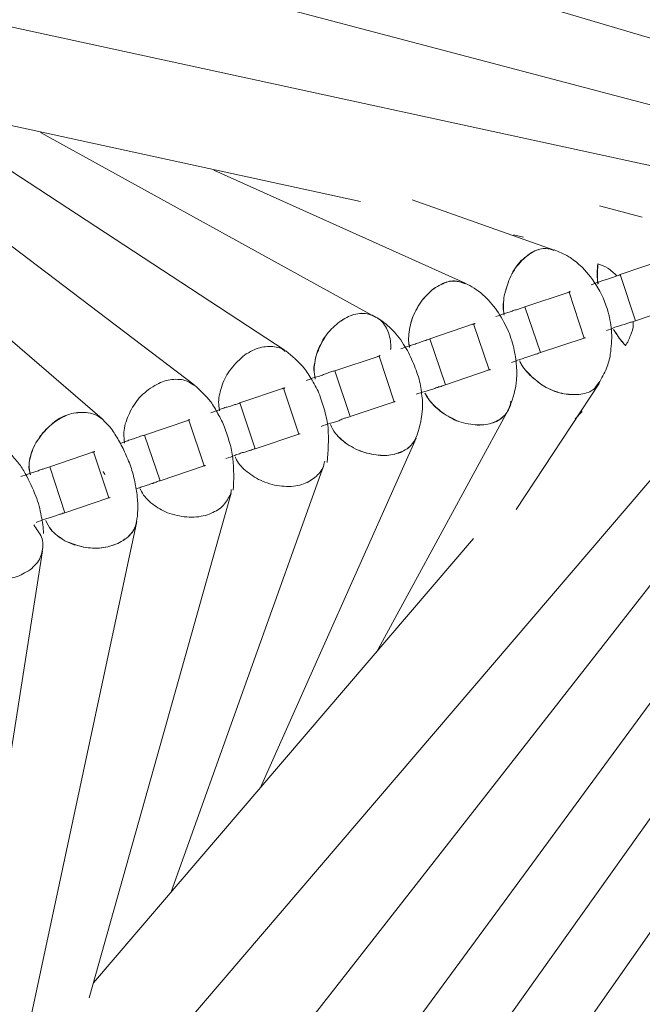
# Model space of a CAD drawing. Units: inches. Extents: x -66 to -12, y -37 to 232.
# Drawn here: x -18 to -15, y -2 to 2 of the extents above; entities that cross this region are included whole.
import ezdxf

# ---------------------------------------------------------------- set-up
doc = ezdxf.new("R2010")
doc.units = ezdxf.units.IN
doc.header["$MEASUREMENT"] = 0
doc.layers.add('Layer 1', color=7, linetype='Continuous')

msp = doc.modelspace()

# ---------------------------------------------------------------- linework, layer by layer
at = {"layer": 'Layer 1', "color": 251, "lineweight": 5}
for points in [[(-13.9936, 1.469), (-23.1054, 4.1639)], [(-14.4036, 1.3356), (-22.1044, 3.3644)], [(-14.8164, 1.2044), (-20.6513, 2.4707)], [(-17.4664, 0.2174), (-19.4109, 1.8916)], [(-17.0789, 0.3606), (-18.8338, 1.6908)], [(-18.7826, 1.6508), (-16.3811, 1.1292)], [(-16.6977, 0.5045), (-18.2891, 1.5448)], [(-16.3179, 0.6435), (-17.7247, 1.4192)], [(-15.9409, 0.7867), (-16.9967, 1.2612)], [(-19.7492, -8.4739), (-12.9905, 1.1601)], [(-15.5675, 0.9257), (-16.1642, 1.1363)], [(-15.1982, 1.064), (-15.3765, 1.1117)], [(-19.7436, -7.8871), (-13.3927, 1.0253)], [(-15.7388, 0.9895), (-15.6967, 0.9797)], [(-19.4263, -6.7702), (-13.795, 0.8864)], [(-15.1077, 0.8843), (-15.2902, 0.8225)], [(-15.2263, 0.6287), (-15.2902, 0.8225)], [(-19.1132, -5.5256), (-14.2042, 0.7446)], [(-15.505, 0.7495), (-15.6903, 0.687)], [(-15.4418, 0.5564), (-15.505, 0.7495)], [(-15.6251, 0.4953), (-15.6903, 0.687)], [(-15.0417, 0.6912), (-15.2263, 0.6287)], [(-18.4955, -3.9335), (-14.6128, 0.6035)], [(-15.9065, 0.6154), (-16.0891, 0.5529)], [(-15.8406, 0.423), (-15.9065, 0.6154)], [(-16.0245, 0.3599), (-16.0891, 0.5529)], [(-15.4418, 0.5564), (-15.6251, 0.4953)], [(-16.3032, 0.4806), (-16.4892, 0.4188)], [(-16.24, 0.289), (-16.3032, 0.4806)], [(-16.4239, 0.2272), (-16.4892, 0.4188)], [(-15.8406, 0.423), (-16.0245, 0.3599)], [(-16.704, 0.3458), (-16.8879, 0.2841)], [(-16.6394, 0.1535), (-16.704, 0.3458)], [(-15.7275, -0.1638), (-15.378, 0.3648)], [(-16.8233, 0.0917), (-16.8879, 0.2841)], [(-16.24, 0.289), (-16.4239, 0.2272)], [(-16.3151, -0.7647), (-15.7612, 0.2532)], [(-15.4503, 0.2482), (-15.479, 0.2174)], [(-17.102, 0.2117), (-17.2888, 0.1493)], [(-17.0382, 0.0194), (-17.102, 0.2117)], [(-17.2221, -0.0424), (-17.2888, 0.1493)], [(-16.6394, 0.1535), (-16.8233, 0.0917)], [(-16.8009, -1.3305), (-16.1473, 0.1359)], [(-17.5029, 0.0784), (-17.6861, 0.0152)], [(-17.4383, -0.114), (-17.5029, 0.0784)], [(-17.6229, -0.1772), (-17.6861, 0.0152)], [(-17.0382, 0.0194), (-17.2221, -0.0424)], [(-17.1757, -1.7686), (-16.5355, 0.0229)], [(-17.4383, -0.114), (-17.6229, -0.1772)], [(-17.5204, -2.2136), (-16.9244, -0.0943)], [(-17.8574, -2.7268), (-17.3204, -0.2144)], [(-15.9065, -0.2846), (-17.5029, -2.1504)], [(-18.1803, -3.2884), (-17.7163, -0.3365)]]:
    msp.add_lwpolyline(points, dxfattribs=at)
for points, knots in [([(-15.5689, 0.9236), (-15.5787, 0.9278), (-15.5893, 0.9313), (-15.6005, 0.932), (-15.6173, 0.9334), (-15.6363, 0.9278), (-15.6545, 0.9193), (-15.6651, 0.9137), (-15.6742, 0.9081), (-15.6833, 0.899), (-15.6931, 0.892), (-15.7009, 0.8843), (-15.7093, 0.8744), (-15.7191, 0.8646), (-15.7282, 0.8534), (-15.736, 0.8428), (-15.7423, 0.8309), (-15.7486, 0.8183), (-15.7542, 0.8063), (-15.764, 0.7825), (-15.7697, 0.7607), (-15.7774, 0.734)], [0, 0, 0, 0, 1, 1, 1, 2, 2, 2, 3, 3, 3, 4, 4, 4, 5, 5, 5, 6, 6, 6, 7, 7, 7, 7]), ([(-15.7774, 0.734), (-15.7697, 0.76), (-15.764, 0.7825), (-15.7542, 0.8063), (-15.7486, 0.8183), (-15.7423, 0.8316), (-15.7346, 0.8428), (-15.7282, 0.8541), (-15.7205, 0.8646), (-15.7121, 0.8744), (-15.7037, 0.8843), (-15.6931, 0.8927), (-15.6833, 0.899), (-15.6742, 0.9067), (-15.6651, 0.9137), (-15.6559, 0.9186), (-15.6363, 0.9278), (-15.6173, 0.9327), (-15.6005, 0.9327), (-15.5893, 0.9313), (-15.5787, 0.9278), (-15.5689, 0.9243)], [0, 0, 0, 0, 1, 1, 1, 2, 2, 2, 3, 3, 3, 4, 4, 4, 5, 5, 5, 6, 6, 6, 7, 7, 7, 7]), ([(-15.3794, 0.3662), (-15.3681, 0.3879), (-15.3562, 0.4083), (-15.3478, 0.4294), (-15.3407, 0.4483), (-15.3344, 0.4673), (-15.3316, 0.4883), (-15.3274, 0.5178), (-15.3246, 0.548), (-15.326, 0.5782), (-15.3274, 0.6077), (-15.333, 0.6372), (-15.3407, 0.6645), (-15.352, 0.7052), (-15.3681, 0.746), (-15.392, 0.7804), (-15.4109, 0.8105), (-15.4334, 0.8379), (-15.458, 0.8604), (-15.4727, 0.8744), (-15.4903, 0.8878), (-15.5064, 0.8976), (-15.5275, 0.9102), (-15.5485, 0.9186), (-15.5675, 0.9271)], [0, 0, 0, 0, 1, 1, 1, 2, 2, 2, 3, 3, 3, 4, 4, 4, 5, 5, 5, 6, 6, 6, 7, 7, 7, 8, 8, 8, 8]), ([(-15.3808, 0.7846), (-15.3836, 0.7867), (-15.3836, 0.7909), (-15.385, 0.7944), (-15.3885, 0.8169), (-15.3871, 0.8414), (-15.3836, 0.8674)], [0, 0, 0, 0, 1, 1, 1, 2, 2, 2, 2]), ([(-15.3836, 0.7825), (-15.3836, 0.7909), (-15.385, 0.7972), (-15.385, 0.8035), (-15.3871, 0.8239), (-15.385, 0.847), (-15.3836, 0.8674)], [0, 0, 0, 0, 1, 1, 1, 2, 2, 2, 2]), ([(-15.3042, 0.8169), (-15.3162, 0.8295), (-15.3288, 0.8407), (-15.3422, 0.8499), (-15.3548, 0.8576), (-15.3681, 0.8632), (-15.3836, 0.8674)], [0, 0, 0, 0, 1, 1, 1, 2, 2, 2, 2]), ([(-15.9416, 0.7846), (-15.9543, 0.7909), (-15.9718, 0.7951), (-15.9859, 0.7965), (-16.0048, 0.7965), (-16.0238, 0.7916), (-16.0427, 0.7811), (-16.0533, 0.7768), (-16.0631, 0.7698), (-16.0729, 0.7642), (-16.082, 0.7572), (-16.0919, 0.7474), (-16.101, 0.7382), (-16.1108, 0.7284), (-16.1193, 0.7179), (-16.1277, 0.7073), (-16.1347, 0.6961), (-16.1431, 0.6835), (-16.1487, 0.6723), (-16.1614, 0.6505), (-16.1684, 0.6252), (-16.1733, 0.6021), (-16.1782, 0.5761), (-16.181, 0.5501), (-16.1775, 0.529), (-16.1768, 0.5248), (-16.1747, 0.5213), (-16.1747, 0.5178)], [0, 0, 0, 0, 1, 1, 1, 2, 2, 2, 3, 3, 3, 4, 4, 4, 5, 5, 5, 6, 6, 6, 7, 7, 7, 8, 8, 8, 9, 9, 9, 9]), ([(-16.1747, 0.5164), (-16.1747, 0.5213), (-16.1768, 0.5241), (-16.1768, 0.5283), (-16.181, 0.5501), (-16.1782, 0.5761), (-16.1733, 0.6021), (-16.1684, 0.6238), (-16.1614, 0.6491), (-16.1487, 0.6715), (-16.1417, 0.6835), (-16.1347, 0.6961), (-16.1277, 0.7066), (-16.1193, 0.7172), (-16.1108, 0.7284), (-16.101, 0.7382), (-16.0919, 0.7474), (-16.082, 0.7572), (-16.0729, 0.7635), (-16.0631, 0.7698), (-16.0533, 0.7768), (-16.0427, 0.7811), (-16.0238, 0.7909), (-16.0048, 0.7958), (-15.9859, 0.7951), (-15.9718, 0.7944), (-15.9543, 0.7902), (-15.9416, 0.7839)], [0, 0, 0, 0, 1, 1, 1, 2, 2, 2, 3, 3, 3, 4, 4, 4, 5, 5, 5, 6, 6, 6, 7, 7, 7, 8, 8, 8, 9, 9, 9, 9]), ([(-15.7612, 0.2532), (-15.7451, 0.2904), (-15.7318, 0.3262), (-15.7268, 0.369), (-15.724, 0.3929), (-15.724, 0.4167), (-15.7261, 0.4392), (-15.7275, 0.4645), (-15.7318, 0.4897), (-15.7374, 0.5143), (-15.7437, 0.5417), (-15.7528, 0.5698), (-15.7633, 0.5929), (-15.7774, 0.6203), (-15.7914, 0.6477), (-15.8076, 0.6715), (-15.8258, 0.6961), (-15.8462, 0.72), (-15.8665, 0.7382), (-15.8904, 0.7593), (-15.9164, 0.7733), (-15.9409, 0.7867)], [0, 0, 0, 0, 1, 1, 1, 2, 2, 2, 3, 3, 3, 4, 4, 4, 5, 5, 5, 6, 6, 6, 7, 7, 7, 7]), ([(-15.2902, 0.8225), (-15.2944, 0.8197), (-15.3014, 0.8183), (-15.3085, 0.8155), (-15.3127, 0.8133), (-15.3176, 0.8119), (-15.3218, 0.8105), (-15.3274, 0.8084), (-15.333, 0.8063), (-15.3393, 0.8049), (-15.345, 0.8021), (-15.352, 0.8007), (-15.3576, 0.7993), (-15.3646, 0.7965), (-15.3716, 0.7951), (-15.3773, 0.7923), (-15.3899, 0.7881), (-15.4004, 0.7846), (-15.4124, 0.7797)], [0, 0, 0, 0, 1, 1, 1, 2, 2, 2, 3, 3, 3, 4, 4, 4, 5, 5, 5, 6, 6, 6, 6]), ([(-15.5106, 0.7481), (-15.5078, 0.7481), (-15.505, 0.7495), (-15.5036, 0.7495), (-15.5022, 0.7495), (-15.5022, 0.7495), (-15.5008, 0.753), (-15.5008, 0.753), (-15.5036, 0.7495), (-15.505, 0.7495)], [0, 0, 0, 0, 1, 1, 1, 2, 2, 2, 3, 3, 3, 3]), ([(-15.7774, 0.6526), (-15.7788, 0.6554), (-15.7788, 0.6596), (-15.7788, 0.6624), (-15.7837, 0.6849), (-15.7802, 0.7095), (-15.7774, 0.734)], [0, 0, 0, 0, 1, 1, 1, 2, 2, 2, 2]), ([(-15.7774, 0.734), (-15.7802, 0.7095), (-15.783, 0.6835), (-15.7788, 0.6631), (-15.7788, 0.6582), (-15.7788, 0.6547), (-15.7774, 0.6519)], [0, 0, 0, 0, 1, 1, 1, 2, 2, 2, 2]), ([(-15.6903, 0.687), (-15.6945, 0.6849), (-15.6995, 0.6828), (-15.7065, 0.6814), (-15.7121, 0.6793), (-15.7163, 0.6779), (-15.7219, 0.6765), (-15.7275, 0.6751), (-15.7332, 0.673), (-15.7395, 0.6715), (-15.7444, 0.6687), (-15.7507, 0.6673), (-15.757, 0.6645), (-15.7633, 0.6631), (-15.7697, 0.661), (-15.776, 0.6596), (-15.7886, 0.6547), (-15.7991, 0.6512), (-15.8118, 0.6463)], [0, 0, 0, 0, 1, 1, 1, 2, 2, 2, 3, 3, 3, 4, 4, 4, 5, 5, 5, 6, 6, 6, 6]), ([(-16.3179, 0.6449), (-16.327, 0.6505), (-16.3355, 0.6547), (-16.3467, 0.6561), (-16.3551, 0.6582), (-16.3649, 0.6603), (-16.3762, 0.6603), (-16.3867, 0.6582), (-16.3986, 0.6582), (-16.4092, 0.6547), (-16.4295, 0.6491), (-16.4478, 0.6386), (-16.4688, 0.6238), (-16.4864, 0.6112), (-16.506, 0.5929), (-16.5208, 0.5733), (-16.5292, 0.5634), (-16.5369, 0.5522), (-16.544, 0.5389), (-16.5496, 0.5269), (-16.5552, 0.5143), (-16.5615, 0.501), (-16.5643, 0.489), (-16.5699, 0.4757), (-16.5713, 0.4624), (-16.5741, 0.4497), (-16.5769, 0.4357), (-16.5769, 0.4244), (-16.5755, 0.4104), (-16.5727, 0.3978), (-16.5713, 0.3844)], [0, 0, 0, 0, 1, 1, 1, 2, 2, 2, 3, 3, 3, 4, 4, 4, 5, 5, 5, 6, 6, 6, 7, 7, 7, 8, 8, 8, 9, 9, 9, 10, 10, 10, 10]), ([(-16.5713, 0.3837), (-16.5741, 0.3978), (-16.5755, 0.4111), (-16.5755, 0.4252), (-16.5755, 0.4357), (-16.5741, 0.449), (-16.5713, 0.4631), (-16.5699, 0.4764), (-16.5657, 0.4883), (-16.5594, 0.501), (-16.5538, 0.5136), (-16.5496, 0.5255), (-16.544, 0.5375), (-16.5355, 0.5508), (-16.5292, 0.562), (-16.5208, 0.574), (-16.506, 0.5922), (-16.4864, 0.6112), (-16.4688, 0.6245), (-16.4492, 0.6393), (-16.4288, 0.6484), (-16.4092, 0.6547), (-16.3986, 0.6568), (-16.3867, 0.6596), (-16.3762, 0.6596), (-16.3656, 0.6603), (-16.3551, 0.6596), (-16.3467, 0.6561), (-16.3355, 0.654), (-16.327, 0.6505), (-16.3179, 0.6435), (-16.3095, 0.6407), (-16.3004, 0.6343), (-16.2933, 0.6273), (-16.2807, 0.6147), (-16.2695, 0.5964), (-16.2632, 0.5775), (-16.2561, 0.5564), (-16.2526, 0.5347), (-16.254, 0.5115), (-16.254, 0.5108), (-16.2554, 0.5094), (-16.2554, 0.508)], [0, 0, 0, 0, 1, 1, 1, 2, 2, 2, 3, 3, 3, 4, 4, 4, 5, 5, 5, 6, 6, 6, 7, 7, 7, 8, 8, 8, 9, 9, 9, 10, 10, 10, 11, 11, 11, 12, 12, 12, 13, 13, 13, 14, 14, 14, 14]), ([(-16.148, 0.1373), (-16.1347, 0.1724), (-16.1249, 0.2082), (-16.1221, 0.249), (-16.1193, 0.27), (-16.1193, 0.2918), (-16.1235, 0.3135), (-16.1249, 0.3367), (-16.1291, 0.3599), (-16.1347, 0.3837), (-16.1431, 0.4104), (-16.1508, 0.4329), (-16.1628, 0.4581), (-16.1719, 0.4841), (-16.1852, 0.5073), (-16.2, 0.5297), (-16.2147, 0.555), (-16.2344, 0.5775), (-16.2526, 0.595), (-16.2709, 0.6154), (-16.2933, 0.6301), (-16.3179, 0.6449)], [0, 0, 0, 0, 1, 1, 1, 2, 2, 2, 3, 3, 3, 4, 4, 4, 5, 5, 5, 6, 6, 6, 7, 7, 7, 7]), ([(-15.2263, 0.6287), (-15.2326, 0.6273), (-15.2369, 0.6252), (-15.2432, 0.6231), (-15.2488, 0.6224), (-15.253, 0.6203), (-15.2579, 0.6189), (-15.2628, 0.6175), (-15.2677, 0.6154), (-15.2734, 0.6126), (-15.2818, 0.6112), (-15.2874, 0.6091), (-15.293, 0.6077), (-15.2986, 0.6049), (-15.3056, 0.6035), (-15.3127, 0.6021), (-15.3232, 0.5964), (-15.3358, 0.5915), (-15.3478, 0.588)], [0, 0, 0, 0, 1, 1, 1, 2, 2, 2, 3, 3, 3, 4, 4, 4, 5, 5, 5, 6, 6, 6, 6]), ([(-15.2677, 0.5248), (-15.2593, 0.5375), (-15.2516, 0.5508), (-15.2474, 0.567), (-15.2397, 0.5803), (-15.2354, 0.5964), (-15.2354, 0.6147), (-15.2354, 0.6175), (-15.2354, 0.6203), (-15.2354, 0.6231)], [0, 0, 0, 0, 1, 1, 1, 2, 2, 2, 3, 3, 3, 3]), ([(-15.9094, 0.6126), (-15.908, 0.6147), (-15.9044, 0.6154), (-15.9023, 0.6161), (-15.9009, 0.6168), (-15.8995, 0.6168), (-15.8995, 0.6168), (-15.8995, 0.6168), (-15.9023, 0.6161), (-15.9065, 0.6154)], [0, 0, 0, 0, 1, 1, 1, 2, 2, 2, 3, 3, 3, 3]), ([(-15.2677, 0.5248), (-15.286, 0.5452), (-15.3014, 0.5648), (-15.3127, 0.5838), (-15.3148, 0.5859), (-15.3162, 0.5894), (-15.3176, 0.5915)], [0, 0, 0, 0, 1, 1, 1, 2, 2, 2, 2]), ([(-15.3176, 0.5915), (-15.3148, 0.5859), (-15.3099, 0.5817), (-15.3071, 0.5761), (-15.2958, 0.5571), (-15.2832, 0.5417), (-15.2677, 0.5248)], [0, 0, 0, 0, 1, 1, 1, 2, 2, 2, 2]), ([(-16.0891, 0.5529), (-16.094, 0.5508), (-16.0996, 0.5494), (-16.1066, 0.5466), (-16.1108, 0.5459), (-16.1164, 0.5445), (-16.1221, 0.5424), (-16.1263, 0.5403), (-16.1319, 0.5375), (-16.1361, 0.5361), (-16.1431, 0.5347), (-16.1501, 0.5312), (-16.1572, 0.5297), (-16.1635, 0.5283), (-16.1698, 0.5248), (-16.1747, 0.5227), (-16.1866, 0.5199), (-16.2, 0.515), (-16.2119, 0.5115)], [0, 0, 0, 0, 1, 1, 1, 2, 2, 2, 3, 3, 3, 4, 4, 4, 5, 5, 5, 6, 6, 6, 6]), ([(-15.446, 0.555), (-15.4446, 0.5557), (-15.4418, 0.5564), (-15.4404, 0.5571), (-15.4376, 0.5571), (-15.4362, 0.5578), (-15.4362, 0.5578), (-15.4362, 0.5578), (-15.4376, 0.5571), (-15.4418, 0.5564)], [0, 0, 0, 0, 1, 1, 1, 2, 2, 2, 3, 3, 3, 3]), ([(-16.697, 0.4996), (-16.7005, 0.5031), (-16.704, 0.5066), (-16.7089, 0.5094), (-16.7237, 0.5178), (-16.744, 0.5213), (-16.7637, 0.5206), (-16.7847, 0.5206), (-16.8058, 0.5164), (-16.8269, 0.5073), (-16.8374, 0.5031), (-16.8479, 0.4968), (-16.8606, 0.4897), (-16.869, 0.4834), (-16.8809, 0.4757), (-16.8893, 0.4645), (-16.9006, 0.456), (-16.9104, 0.4455), (-16.9188, 0.4336), (-16.9258, 0.4252), (-16.9364, 0.4139), (-16.942, 0.4013), (-16.9546, 0.3795), (-16.9644, 0.3557), (-16.9701, 0.3311), (-16.9764, 0.3079), (-16.9792, 0.2841), (-16.9743, 0.263), (-16.9743, 0.2588), (-16.9729, 0.2539), (-16.9729, 0.2504)], [0, 0, 0, 0, 1, 1, 1, 2, 2, 2, 3, 3, 3, 4, 4, 4, 5, 5, 5, 6, 6, 6, 7, 7, 7, 8, 8, 8, 9, 9, 9, 10, 10, 10, 10]), ([(-16.5215, 0.0341), (-16.5173, 0.0819), (-16.5131, 0.1282), (-16.5173, 0.1802), (-16.5208, 0.2026), (-16.5243, 0.2272), (-16.5313, 0.2504), (-16.5369, 0.2735), (-16.5454, 0.296), (-16.5524, 0.317), (-16.5615, 0.3381), (-16.5713, 0.3585), (-16.584, 0.3788), (-16.5952, 0.3971), (-16.605, 0.4153), (-16.6177, 0.4294), (-16.6408, 0.4581), (-16.6682, 0.4806), (-16.6942, 0.5031)], [0, 0, 0, 0, 1, 1, 1, 2, 2, 2, 3, 3, 3, 4, 4, 4, 5, 5, 5, 6, 6, 6, 6]), ([(-16.3095, 0.4792), (-16.306, 0.4799), (-16.3032, 0.4806), (-16.3018, 0.482), (-16.3004, 0.482), (-16.299, 0.4834), (-16.299, 0.4834), (-16.299, 0.4834), (-16.3004, 0.482), (-16.3032, 0.4806)], [0, 0, 0, 0, 1, 1, 1, 2, 2, 2, 3, 3, 3, 3]), ([(-15.6251, 0.4953), (-15.6314, 0.4939), (-15.6356, 0.4911), (-15.6433, 0.489), (-15.6475, 0.4876), (-15.6503, 0.4862), (-15.6573, 0.4848), (-15.6623, 0.4834), (-15.6686, 0.4806), (-15.6742, 0.4792), (-15.6791, 0.4771), (-15.6854, 0.4757), (-15.6917, 0.4736), (-15.6995, 0.4694), (-15.7051, 0.4673), (-15.7121, 0.4659), (-15.724, 0.4617), (-15.736, 0.4581), (-15.7472, 0.4539)], [0, 0, 0, 0, 1, 1, 1, 2, 2, 2, 3, 3, 3, 4, 4, 4, 5, 5, 5, 6, 6, 6, 6]), ([(-15.6623, 0.395), (-15.6791, 0.4132), (-15.6967, 0.4294), (-15.7079, 0.4497), (-15.7093, 0.4532), (-15.7121, 0.456), (-15.7135, 0.4602)], [0, 0, 0, 0, 1, 1, 1, 2, 2, 2, 2]), ([(-15.7121, 0.4602), (-15.7121, 0.456), (-15.7093, 0.4532), (-15.7079, 0.4504), (-15.6981, 0.4294), (-15.6791, 0.4118), (-15.663, 0.3943)], [0, 0, 0, 0, 1, 1, 1, 2, 2, 2, 2]), ([(-16.4892, 0.4188), (-16.4941, 0.4174), (-16.499, 0.416), (-16.506, 0.4139), (-16.5117, 0.4118), (-16.5159, 0.4104), (-16.5201, 0.4083), (-16.5257, 0.4069), (-16.5313, 0.4048), (-16.5369, 0.4027), (-16.5411, 0.4006), (-16.5496, 0.3978), (-16.5538, 0.3964), (-16.5615, 0.395), (-16.5678, 0.3922), (-16.5741, 0.3908), (-16.5868, 0.3865), (-16.5987, 0.3816), (-16.6092, 0.3781)], [0, 0, 0, 0, 1, 1, 1, 2, 2, 2, 3, 3, 3, 4, 4, 4, 5, 5, 5, 6, 6, 6, 6]), ([(-15.8462, 0.4209), (-15.8434, 0.423), (-15.8406, 0.423), (-15.8378, 0.423), (-15.8364, 0.4252), (-15.8356, 0.4252), (-15.8356, 0.4252), (-15.8349, 0.4252), (-15.8371, 0.4252), (-15.8406, 0.423)], [0, 0, 0, 0, 1, 1, 1, 2, 2, 2, 3, 3, 3, 3]), ([(-17.0775, 0.3571), (-17.0852, 0.3613), (-17.0922, 0.3669), (-17.1006, 0.3704), (-17.1154, 0.3802), (-17.135, 0.383), (-17.1561, 0.383), (-17.1786, 0.3823), (-17.1996, 0.3788), (-17.2207, 0.3697), (-17.2312, 0.3641), (-17.2417, 0.3585), (-17.2537, 0.3514), (-17.2663, 0.3437), (-17.2768, 0.3367), (-17.2874, 0.3262), (-17.2979, 0.3192), (-17.3063, 0.3086), (-17.3154, 0.2995), (-17.3232, 0.2869), (-17.3323, 0.2756), (-17.3386, 0.2658), (-17.3519, 0.2426), (-17.3604, 0.2202), (-17.3688, 0.1963), (-17.3744, 0.1717), (-17.3772, 0.1486), (-17.373, 0.1282), (-17.373, 0.1233), (-17.3716, 0.1191), (-17.3716, 0.1149)], [0, 0, 0, 0, 1, 1, 1, 2, 2, 2, 3, 3, 3, 4, 4, 4, 5, 5, 5, 6, 6, 6, 7, 7, 7, 8, 8, 8, 9, 9, 9, 10, 10, 10, 10]), ([(-15.663, 0.3943), (-15.6433, 0.3788), (-15.6215, 0.3606), (-15.6005, 0.3486), (-15.5893, 0.3423), (-15.5759, 0.3367), (-15.5647, 0.3339), (-15.5513, 0.3283), (-15.5394, 0.3241), (-15.5261, 0.322), (-15.5134, 0.3199), (-15.5008, 0.3192), (-15.4875, 0.3192), (-15.4755, 0.3184), (-15.4643, 0.3192), (-15.4552, 0.3213), (-15.4334, 0.3241), (-15.4138, 0.3304), (-15.4011, 0.3423), (-15.3934, 0.3486), (-15.3885, 0.3585), (-15.3808, 0.369)], [0, 0, 0, 0, 1, 1, 1, 2, 2, 2, 3, 3, 3, 4, 4, 4, 5, 5, 5, 6, 6, 6, 7, 7, 7, 7]), ([(-15.3808, 0.3676), (-15.3885, 0.3585), (-15.3927, 0.3493), (-15.4011, 0.3416), (-15.4138, 0.3311), (-15.4334, 0.3234), (-15.4552, 0.3206), (-15.4643, 0.3192), (-15.4776, 0.3192), (-15.4875, 0.3192), (-15.5008, 0.3192), (-15.5134, 0.3206), (-15.5261, 0.322), (-15.538, 0.3248), (-15.5513, 0.3283), (-15.5647, 0.3325), (-15.5759, 0.3374), (-15.5878, 0.3423), (-15.6005, 0.3493), (-15.6236, 0.3613), (-15.6433, 0.3781), (-15.6623, 0.395)], [0, 0, 0, 0, 1, 1, 1, 2, 2, 2, 3, 3, 3, 4, 4, 4, 5, 5, 5, 6, 6, 6, 7, 7, 7, 7]), ([(-16.9153, -0.0824), (-16.9132, -0.0396), (-16.9118, 0.0054), (-16.9174, 0.051), (-16.9202, 0.0749), (-16.923, 0.0952), (-16.9307, 0.1184), (-16.9378, 0.1387), (-16.9434, 0.1605), (-16.9518, 0.1823), (-16.9588, 0.2012), (-16.9701, 0.2209), (-16.9799, 0.2384), (-16.989, 0.2567), (-16.9988, 0.2735), (-17.0101, 0.289), (-17.0304, 0.3149), (-17.0543, 0.3367), (-17.0775, 0.3585)], [0, 0, 0, 0, 1, 1, 1, 2, 2, 2, 3, 3, 3, 4, 4, 4, 5, 5, 5, 6, 6, 6, 6]), ([(-16.7082, 0.3437), (-16.7068, 0.3451), (-16.704, 0.3458), (-16.7019, 0.3458), (-16.7005, 0.3465), (-16.6991, 0.3465), (-16.6991, 0.3465), (-16.6991, 0.3479), (-16.7019, 0.3465), (-16.704, 0.3458)], [0, 0, 0, 0, 1, 1, 1, 2, 2, 2, 3, 3, 3, 3]), ([(-16.0245, 0.3599), (-16.0294, 0.3585), (-16.0357, 0.3571), (-16.0427, 0.3535), (-16.0455, 0.3535), (-16.0519, 0.3514), (-16.0561, 0.3493), (-16.0617, 0.3479), (-16.0666, 0.3458), (-16.0722, 0.343), (-16.0785, 0.3416), (-16.0842, 0.3395), (-16.0919, 0.3374), (-16.0968, 0.336), (-16.1038, 0.3339), (-16.1108, 0.3318), (-16.1235, 0.3276), (-16.1347, 0.3234), (-16.1473, 0.3206)], [0, 0, 0, 0, 1, 1, 1, 2, 2, 2, 3, 3, 3, 4, 4, 4, 5, 5, 5, 6, 6, 6, 6]), ([(-16.2449, 0.2869), (-16.2421, 0.2869), (-16.24, 0.289), (-16.2386, 0.289), (-16.2365, 0.2904), (-16.2351, 0.2904), (-16.2351, 0.2904), (-16.2351, 0.2904), (-16.2372, 0.289), (-16.24, 0.289)], [0, 0, 0, 0, 1, 1, 1, 2, 2, 2, 3, 3, 3, 3]), ([(-16.1101, 0.3248), (-16.108, 0.322), (-16.1066, 0.3192), (-16.1052, 0.3149), (-16.094, 0.2953), (-16.0771, 0.277), (-16.0589, 0.2623), (-16.0399, 0.244), (-16.0196, 0.2307), (-15.9957, 0.2195), (-15.9845, 0.2146), (-15.9718, 0.2068), (-15.9578, 0.2033), (-15.9459, 0.1991), (-15.9318, 0.1963), (-15.9178, 0.1949), (-15.9065, 0.1935), (-15.8932, 0.1914), (-15.8806, 0.1914), (-15.8672, 0.1914), (-15.8567, 0.1935), (-15.8462, 0.1949), (-15.8251, 0.1991), (-15.8062, 0.2068), (-15.79, 0.2195), (-15.7753, 0.2307), (-15.764, 0.244), (-15.757, 0.2623), (-15.7528, 0.27), (-15.75, 0.2777), (-15.75, 0.289), (-15.75, 0.289), (-15.75, 0.2918), (-15.75, 0.2918)], [0, 0, 0, 0, 1, 1, 1, 2, 2, 2, 3, 3, 3, 4, 4, 4, 5, 5, 5, 6, 6, 6, 7, 7, 7, 8, 8, 8, 9, 9, 9, 10, 10, 10, 11, 11, 11, 11]), ([(-15.7486, 0.2911), (-15.7486, 0.2911), (-15.7486, 0.289), (-15.7486, 0.289), (-15.7486, 0.2777), (-15.7528, 0.2686), (-15.757, 0.2609), (-15.764, 0.2433), (-15.7753, 0.2307), (-15.79, 0.2188), (-15.8062, 0.2054), (-15.8258, 0.1991), (-15.8462, 0.1949), (-15.856, 0.1935), (-15.8679, 0.1914), (-15.8806, 0.1907), (-15.8932, 0.1907), (-15.9065, 0.1914), (-15.9178, 0.1949), (-15.9325, 0.1963), (-15.9459, 0.1991), (-15.9578, 0.2026), (-15.9718, 0.2054), (-15.9845, 0.2117), (-15.9957, 0.2188), (-16.0189, 0.2307), (-16.0399, 0.2433), (-16.0589, 0.2609), (-16.0771, 0.2763), (-16.094, 0.2953), (-16.1038, 0.3149), (-16.1052, 0.3192), (-16.1066, 0.322), (-16.1101, 0.3248)], [0, 0, 0, 0, 1, 1, 1, 2, 2, 2, 3, 3, 3, 4, 4, 4, 5, 5, 5, 6, 6, 6, 7, 7, 7, 8, 8, 8, 9, 9, 9, 10, 10, 10, 11, 11, 11, 11]), ([(-16.8879, 0.2841), (-16.8935, 0.2812), (-16.8985, 0.2791), (-16.9048, 0.2777), (-16.909, 0.2763), (-16.9139, 0.2749), (-16.9188, 0.2735), (-16.923, 0.2721), (-16.9307, 0.27), (-16.9364, 0.2679), (-16.942, 0.2665), (-16.949, 0.2651), (-16.9546, 0.2623), (-16.9602, 0.2609), (-16.9687, 0.2574), (-16.9743, 0.2553), (-16.9862, 0.2518), (-16.9967, 0.2461), (-17.0101, 0.2426)], [0, 0, 0, 0, 1, 1, 1, 2, 2, 2, 3, 3, 3, 4, 4, 4, 5, 5, 5, 6, 6, 6, 6]), ([(-17.7682, -0.0171), (-17.771, -0.0038), (-17.7745, 0.0096), (-17.7731, 0.025), (-17.7731, 0.0377), (-17.7703, 0.0482), (-17.7668, 0.0608), (-17.7633, 0.0749), (-17.7584, 0.0861), (-17.7535, 0.0994), (-17.7479, 0.1107), (-17.7408, 0.1212), (-17.7324, 0.1338), (-17.7261, 0.1458), (-17.7177, 0.1549), (-17.7071, 0.1661), (-17.6903, 0.1851), (-17.6713, 0.2012), (-17.651, 0.216), (-17.6306, 0.2279), (-17.6068, 0.2356), (-17.5864, 0.2412), (-17.5724, 0.2426), (-17.5625, 0.244), (-17.5492, 0.244), (-17.5394, 0.244), (-17.5288, 0.244), (-17.5169, 0.2412), (-17.5071, 0.2398), (-17.4966, 0.2356), (-17.4874, 0.2314), (-17.4797, 0.2272), (-17.4755, 0.2223), (-17.4678, 0.2174)], [0, 0, 0, 0, 1, 1, 1, 2, 2, 2, 3, 3, 3, 4, 4, 4, 5, 5, 5, 6, 6, 6, 7, 7, 7, 8, 8, 8, 9, 9, 9, 10, 10, 10, 11, 11, 11, 11]), ([(-17.4664, 0.2167), (-17.4748, 0.2223), (-17.4797, 0.2272), (-17.4874, 0.2307), (-17.4966, 0.2356), (-17.5071, 0.2391), (-17.5162, 0.2412), (-17.5288, 0.2433), (-17.538, 0.244), (-17.5492, 0.244), (-17.5625, 0.244), (-17.5724, 0.2426), (-17.5864, 0.2405), (-17.6068, 0.237), (-17.6292, 0.2272), (-17.6496, 0.2146), (-17.6713, 0.2012), (-17.6903, 0.1844), (-17.7071, 0.1668), (-17.7163, 0.1549), (-17.7247, 0.1451), (-17.7317, 0.1338), (-17.7422, 0.1212), (-17.7479, 0.1107), (-17.7535, 0.0987), (-17.7591, 0.0854), (-17.7633, 0.0749), (-17.7661, 0.0615), (-17.7689, 0.0482), (-17.7731, 0.0355), (-17.7731, 0.0236), (-17.7731, 0.0096), (-17.7703, -0.0045), (-17.7675, -0.0178)], [0, 0, 0, 0, 1, 1, 1, 2, 2, 2, 3, 3, 3, 4, 4, 4, 5, 5, 5, 6, 6, 6, 7, 7, 7, 8, 8, 8, 9, 9, 9, 10, 10, 10, 11, 11, 11, 11]), ([(-17.3218, -0.2144), (-17.3189, -0.1996), (-17.3168, -0.1828), (-17.3168, -0.1666), (-17.3154, -0.1491), (-17.3168, -0.1301), (-17.3189, -0.1098), (-17.3204, -0.0887), (-17.3246, -0.0683), (-17.3288, -0.0473), (-17.3337, -0.0255), (-17.3386, -0.0045), (-17.3456, 0.0159), (-17.3533, 0.0377), (-17.3632, 0.0587), (-17.3716, 0.0784), (-17.38, 0.098), (-17.3913, 0.1156), (-17.4004, 0.1338), (-17.4102, 0.15), (-17.4221, 0.1675), (-17.432, 0.1816), (-17.4432, 0.1949), (-17.4558, 0.204), (-17.4664, 0.2174)], [0, 0, 0, 0, 1, 1, 1, 2, 2, 2, 3, 3, 3, 4, 4, 4, 5, 5, 5, 6, 6, 6, 7, 7, 7, 8, 8, 8, 8]), ([(-17.1091, 0.2082), (-17.1048, 0.2117), (-17.102, 0.2117), (-17.1006, 0.2146), (-17.0992, 0.2146), (-17.0992, 0.2146), (-17.0992, 0.2146), (-17.0978, 0.2146), (-17.1006, 0.2146), (-17.102, 0.2117)], [0, 0, 0, 0, 1, 1, 1, 2, 2, 2, 3, 3, 3, 3]), ([(-16.4239, 0.2272), (-16.4288, 0.2258), (-16.433, 0.2237), (-16.4422, 0.2209), (-16.4464, 0.2202), (-16.4506, 0.2188), (-16.4548, 0.2174), (-16.4604, 0.216), (-16.4667, 0.2117), (-16.4716, 0.2082), (-16.4787, 0.2068), (-16.4836, 0.2054), (-16.4906, 0.2033), (-16.4976, 0.2012), (-16.5046, 0.1991), (-16.5117, 0.197), (-16.5215, 0.1942), (-16.5341, 0.19), (-16.5468, 0.1851)], [0, 0, 0, 0, 1, 1, 1, 2, 2, 2, 3, 3, 3, 4, 4, 4, 5, 5, 5, 6, 6, 6, 6]), ([(-16.5075, 0.1935), (-16.5018, 0.1809), (-16.4955, 0.1682), (-16.4864, 0.1563), (-16.4794, 0.1472), (-16.4702, 0.1387), (-16.4604, 0.131), (-16.4506, 0.1198), (-16.4394, 0.1135), (-16.4281, 0.105), (-16.4155, 0.0994), (-16.4043, 0.0917), (-16.3895, 0.0854), (-16.3776, 0.0805), (-16.3649, 0.0777), (-16.3523, 0.0735), (-16.3284, 0.0664), (-16.3018, 0.0629), (-16.2779, 0.0636), (-16.2554, 0.0636), (-16.2344, 0.0685), (-16.2147, 0.0777), (-16.2042, 0.0805), (-16.1958, 0.0854), (-16.1852, 0.0917), (-16.1768, 0.0987), (-16.1684, 0.1043), (-16.1642, 0.1121), (-16.1572, 0.1198), (-16.1515, 0.1289), (-16.148, 0.138)], [0, 0, 0, 0, 1, 1, 1, 2, 2, 2, 3, 3, 3, 4, 4, 4, 5, 5, 5, 6, 6, 6, 7, 7, 7, 8, 8, 8, 9, 9, 9, 10, 10, 10, 10]), ([(-16.1473, 0.1373), (-16.1515, 0.1289), (-16.1572, 0.1198), (-16.1635, 0.1121), (-16.1684, 0.1036), (-16.1768, 0.098), (-16.1852, 0.091), (-16.1958, 0.0854), (-16.2042, 0.0805), (-16.2133, 0.0763), (-16.2344, 0.0692), (-16.2561, 0.0636), (-16.2779, 0.0636), (-16.3032, 0.0636), (-16.3284, 0.0664), (-16.3537, 0.0735), (-16.3649, 0.0763), (-16.3776, 0.0805), (-16.3895, 0.0861), (-16.4043, 0.091), (-16.4162, 0.0994), (-16.4274, 0.105), (-16.4401, 0.1121), (-16.4492, 0.1205), (-16.4604, 0.1296), (-16.4702, 0.1387), (-16.4794, 0.1472), (-16.4864, 0.1563), (-16.4955, 0.1682), (-16.5018, 0.1816), (-16.5075, 0.1921)], [0, 0, 0, 0, 1, 1, 1, 2, 2, 2, 3, 3, 3, 4, 4, 4, 5, 5, 5, 6, 6, 6, 7, 7, 7, 8, 8, 8, 9, 9, 9, 10, 10, 10, 10]), ([(-17.2888, 0.1493), (-17.293, 0.1472), (-17.2965, 0.1458), (-17.3049, 0.1444), (-17.3084, 0.143), (-17.3133, 0.1401), (-17.3197, 0.1387), (-17.3246, 0.1373), (-17.3295, 0.1359), (-17.3344, 0.1338), (-17.3414, 0.1317), (-17.3463, 0.1289), (-17.3547, 0.1275), (-17.359, 0.124), (-17.3674, 0.1219), (-17.373, 0.1198), (-17.3786, 0.1191), (-17.3814, 0.117), (-17.3856, 0.1156)], [0, 0, 0, 0, 1, 1, 1, 2, 2, 2, 3, 3, 3, 4, 4, 4, 5, 5, 5, 6, 6, 6, 6]), ([(-16.6429, 0.1514), (-16.6415, 0.1521), (-16.6387, 0.1535), (-16.6366, 0.1542), (-16.6352, 0.1542), (-16.6345, 0.1549), (-16.6345, 0.1549), (-16.6338, 0.1549), (-16.6366, 0.1542), (-16.6394, 0.1535)], [0, 0, 0, 0, 1, 1, 1, 2, 2, 2, 3, 3, 3, 3]), ([(-16.8233, 0.0917), (-16.8283, 0.0903), (-16.8332, 0.0889), (-16.8402, 0.0861), (-16.8451, 0.0847), (-16.8507, 0.0826), (-16.8549, 0.0812), (-16.8606, 0.0798), (-16.8648, 0.0784), (-16.8718, 0.0763), (-16.8774, 0.0749), (-16.8837, 0.0735), (-16.8893, 0.0706), (-16.8971, 0.0678), (-16.9034, 0.0664), (-16.909, 0.0636), (-16.9202, 0.0587), (-16.935, 0.0552), (-16.9462, 0.0503)], [0, 0, 0, 0, 1, 1, 1, 2, 2, 2, 3, 3, 3, 4, 4, 4, 5, 5, 5, 6, 6, 6, 6]), ([(-17.7121, -0.2642), (-17.7135, -0.2396), (-17.7163, -0.2151), (-17.7219, -0.1912), (-17.7261, -0.1638), (-17.7338, -0.135), (-17.7451, -0.107), (-17.7577, -0.0747), (-17.771, -0.0424), (-17.7893, -0.0129), (-17.7977, 0.004), (-17.8061, 0.0187), (-17.8174, 0.0306), (-17.8293, 0.0454), (-17.8405, 0.0587), (-17.8525, 0.0735)], [0, 0, 0, 0, 1, 1, 1, 2, 2, 2, 3, 3, 3, 4, 4, 4, 5, 5, 5, 5]), ([(-17.5085, 0.0763), (-17.5043, 0.0777), (-17.5029, 0.0784), (-17.4994, 0.0791), (-17.498, 0.0791), (-17.4966, 0.0798), (-17.4966, 0.0798), (-17.4966, 0.0798), (-17.4994, 0.0791), (-17.5029, 0.0784)], [0, 0, 0, 0, 1, 1, 1, 2, 2, 2, 3, 3, 3, 3]), ([(-16.9076, 0.058), (-16.9048, 0.0531), (-16.9034, 0.0489), (-16.9013, 0.0454), (-16.8914, 0.0264), (-16.876, 0.0089), (-16.8563, -0.0052), (-16.836, -0.0206), (-16.8156, -0.0368), (-16.7925, -0.0438), (-16.7805, -0.0501), (-16.7651, -0.055), (-16.7524, -0.0578), (-16.7384, -0.0627), (-16.7251, -0.0641), (-16.7117, -0.0655), (-16.6991, -0.0662), (-16.6851, -0.0676), (-16.6724, -0.0662), (-16.6591, -0.0655), (-16.6457, -0.0634), (-16.6352, -0.0606), (-16.6149, -0.055), (-16.5952, -0.0452), (-16.5784, -0.0339), (-16.5615, -0.0206), (-16.5482, -0.0066), (-16.5397, 0.0103), (-16.5355, 0.0201), (-16.5341, 0.0292), (-16.5313, 0.0391)], [0, 0, 0, 0, 1, 1, 1, 2, 2, 2, 3, 3, 3, 4, 4, 4, 5, 5, 5, 6, 6, 6, 7, 7, 7, 8, 8, 8, 9, 9, 9, 10, 10, 10, 10]), ([(-17.6861, 0.0152), (-17.6903, 0.0138), (-17.6966, 0.0117), (-17.7043, 0.0096), (-17.7086, 0.0082), (-17.7121, 0.0068), (-17.7177, 0.0054), (-17.7226, 0.004), (-17.7289, 0.0026), (-17.7338, -0.001), (-17.7408, -0.0038), (-17.7479, -0.0052), (-17.7535, -0.0066), (-17.7598, -0.008), (-17.7661, -0.0115), (-17.7717, -0.0129), (-17.7837, -0.0171), (-17.7963, -0.0206), (-17.8075, -0.0248)], [0, 0, 0, 0, 1, 1, 1, 2, 2, 2, 3, 3, 3, 4, 4, 4, 5, 5, 5, 6, 6, 6, 6]), ([(-17.0431, 0.0187), (-17.0417, 0.0194), (-17.0382, 0.0201), (-17.0367, 0.0201), (-17.0339, 0.0208), (-17.0339, 0.0208), (-17.0325, 0.0208), (-17.0325, 0.0215), (-17.0367, 0.0201), (-17.0382, 0.0194)], [0, 0, 0, 0, 1, 1, 1, 2, 2, 2, 3, 3, 3, 3]), ([(-17.4629, -0.0052), (-17.4615, -0.0059), (-17.4615, -0.0059), (-17.46, -0.0073), (-17.46, -0.008), (-17.46, -0.0094), (-17.4572, -0.0115), (-17.4572, -0.0115), (-17.4558, -0.0129), (-17.4558, -0.0143), (-17.4558, -0.0157), (-17.4544, -0.0178), (-17.4544, -0.0178)], [0, 0, 0, 0, 1, 1, 1, 2, 2, 2, 3, 3, 3, 4, 4, 4, 4]), ([(-17.2221, -0.0424), (-17.2277, -0.0438), (-17.2326, -0.0452), (-17.2396, -0.0487), (-17.2431, -0.0501), (-17.2487, -0.0515), (-17.2537, -0.0536), (-17.2593, -0.055), (-17.2635, -0.0564), (-17.2719, -0.0599), (-17.2775, -0.0613), (-17.2846, -0.0634), (-17.2902, -0.0655), (-17.2965, -0.0676), (-17.3021, -0.069), (-17.3084, -0.0719), (-17.3119, -0.0733), (-17.3168, -0.0747), (-17.3218, -0.0761)], [0, 0, 0, 0, 1, 1, 1, 2, 2, 2, 3, 3, 3, 4, 4, 4, 5, 5, 5, 6, 6, 6, 6]), ([(-17.3063, -0.0775), (-17.3049, -0.081), (-17.3028, -0.0845), (-17.3007, -0.088), (-17.2916, -0.1084), (-17.2733, -0.1245), (-17.2537, -0.1414), (-17.2354, -0.1554), (-17.2144, -0.1666), (-17.1912, -0.1772), (-17.18, -0.1814), (-17.1645, -0.1842), (-17.1505, -0.1884), (-17.1378, -0.1912), (-17.1245, -0.194), (-17.1105, -0.1947), (-17.0978, -0.1954), (-17.0831, -0.1954), (-17.0697, -0.1947), (-17.0564, -0.1933), (-17.0445, -0.1912), (-17.0325, -0.1884), (-17.0101, -0.1814), (-16.9904, -0.1715), (-16.9729, -0.161), (-16.9574, -0.1484), (-16.9448, -0.1329), (-16.9364, -0.1161), (-16.9307, -0.1084), (-16.9258, -0.0978), (-16.9244, -0.0873), (-16.9244, -0.0845), (-16.9244, -0.0824), (-16.9244, -0.0789)], [0, 0, 0, 0, 1, 1, 1, 2, 2, 2, 3, 3, 3, 4, 4, 4, 5, 5, 5, 6, 6, 6, 7, 7, 7, 8, 8, 8, 9, 9, 9, 10, 10, 10, 11, 11, 11, 11]), ([(-17.4432, -0.1161), (-17.4404, -0.1161), (-17.4383, -0.114), (-17.4355, -0.114), (-17.4334, -0.1126), (-17.432, -0.1126), (-17.432, -0.1126), (-17.432, -0.1126), (-17.4355, -0.114), (-17.4383, -0.114)], [0, 0, 0, 0, 1, 1, 1, 2, 2, 2, 3, 3, 3, 3]), ([(-17.6229, -0.1772), (-17.6278, -0.1786), (-17.6334, -0.18), (-17.6398, -0.1828), (-17.644, -0.1842), (-17.6496, -0.1842), (-17.6545, -0.187), (-17.6601, -0.1884), (-17.6643, -0.1912), (-17.6706, -0.1933), (-17.6756, -0.1947), (-17.6826, -0.1968), (-17.6889, -0.1989), (-17.6938, -0.201), (-17.7015, -0.2024), (-17.7071, -0.2045), (-17.7198, -0.2073), (-17.731, -0.213), (-17.7437, -0.2179)], [0, 0, 0, 0, 1, 1, 1, 2, 2, 2, 3, 3, 3, 4, 4, 4, 5, 5, 5, 6, 6, 6, 6]), ([(-17.7535, -0.2284), (-17.7422, -0.2438), (-17.7282, -0.2621), (-17.7212, -0.2789), (-17.7135, -0.2993), (-17.7135, -0.3197), (-17.7177, -0.3372), (-17.7198, -0.347), (-17.7212, -0.3562), (-17.7261, -0.3653), (-17.7296, -0.3758), (-17.7352, -0.3828), (-17.7437, -0.392), (-17.7521, -0.4004), (-17.7584, -0.4095), (-17.7675, -0.4158), (-17.778, -0.4229), (-17.7893, -0.4278), (-17.7991, -0.4334), (-17.8188, -0.4453), (-17.8419, -0.4509), (-17.8672, -0.4537), (-17.8925, -0.4572), (-17.9163, -0.4551), (-17.943, -0.4523), (-17.9549, -0.4502), (-17.9704, -0.4474), (-17.9823, -0.4418), (-17.9936, -0.439), (-18.009, -0.4313), (-18.0195, -0.4264), (-18.0329, -0.4193), (-18.0434, -0.413), (-18.0539, -0.406), (-18.0581, -0.4004), (-18.0624, -0.3976), (-18.068, -0.392)], [0, 0, 0, 0, 1, 1, 1, 2, 2, 2, 3, 3, 3, 4, 4, 4, 5, 5, 5, 6, 6, 6, 7, 7, 7, 8, 8, 8, 9, 9, 9, 10, 10, 10, 11, 11, 11, 12, 12, 12, 12]), ([(-17.3218, -0.2144), (-17.3232, -0.2214), (-17.326, -0.2312), (-17.3281, -0.2382), (-17.333, -0.2495), (-17.3386, -0.2579), (-17.3449, -0.2656), (-17.3533, -0.274), (-17.3604, -0.2832), (-17.3716, -0.2888), (-17.38, -0.2944), (-17.3913, -0.3007), (-17.4004, -0.3056), (-17.4207, -0.3147), (-17.4446, -0.3218), (-17.4706, -0.3246), (-17.493, -0.326), (-17.5183, -0.326), (-17.5429, -0.3218), (-17.5569, -0.3183), (-17.5696, -0.314), (-17.5836, -0.3091), (-17.5962, -0.3056), (-17.6089, -0.3), (-17.6229, -0.2944), (-17.6334, -0.2874), (-17.644, -0.2789), (-17.6545, -0.2726), (-17.6657, -0.2649), (-17.6742, -0.2558), (-17.6805, -0.2474), (-17.6903, -0.2354), (-17.6966, -0.2235), (-17.7029, -0.2094)], [0, 0, 0, 0, 1, 1, 1, 2, 2, 2, 3, 3, 3, 4, 4, 4, 5, 5, 5, 6, 6, 6, 7, 7, 7, 8, 8, 8, 9, 9, 9, 10, 10, 10, 11, 11, 11, 11]), ([(-17.7029, -0.2101), (-17.6966, -0.2235), (-17.6903, -0.2354), (-17.6812, -0.2474), (-17.6742, -0.2565), (-17.6643, -0.2642), (-17.6545, -0.2726), (-17.644, -0.2818), (-17.6348, -0.2874), (-17.6229, -0.2944), (-17.6089, -0.3), (-17.5976, -0.3056), (-17.5836, -0.3112), (-17.5696, -0.314), (-17.5576, -0.319), (-17.545, -0.3218), (-17.5183, -0.3253), (-17.493, -0.3274), (-17.4678, -0.3246), (-17.4446, -0.3225), (-17.4207, -0.314), (-17.4018, -0.3056), (-17.3913, -0.3007), (-17.38, -0.2951), (-17.3716, -0.2881), (-17.3604, -0.2818), (-17.3533, -0.274), (-17.3456, -0.2649), (-17.3386, -0.2579), (-17.333, -0.2481), (-17.3288, -0.2382), (-17.3253, -0.2305), (-17.3239, -0.2235), (-17.3218, -0.2144)], [0, 0, 0, 0, 1, 1, 1, 2, 2, 2, 3, 3, 3, 4, 4, 4, 5, 5, 5, 6, 6, 6, 7, 7, 7, 8, 8, 8, 9, 9, 9, 10, 10, 10, 11, 11, 11, 11])]:
    msp.add_open_spline(points, degree=3, knots=knots, dxfattribs=at)

doc.saveas('drawing.dxf')
